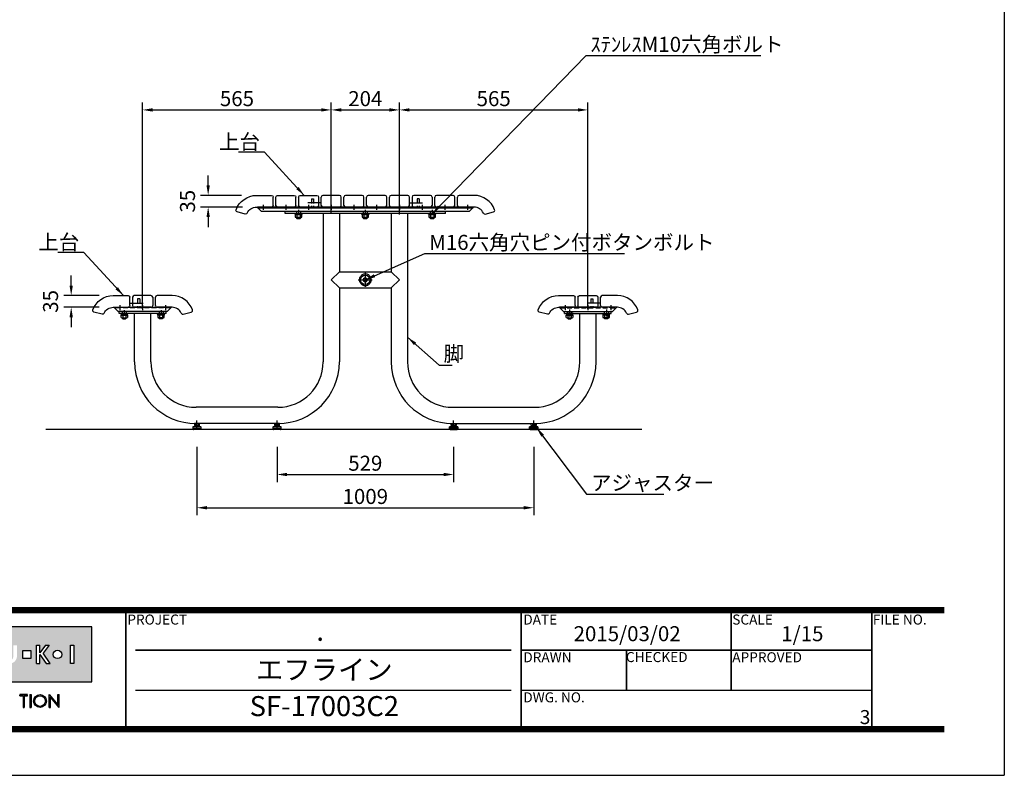
# Model space of a CAD drawing. Extents: x 55733 to 62033, y -46940 to -42485.
# Drawn here: x 59083 to 62033, y -46940 to -44677 of the extents above; entities that cross this region are included whole.
import ezdxf
from ezdxf.enums import TextEntityAlignment as Align

# ---------------------------------------------------------------- set-up
doc = ezdxf.new("R2010")
doc.units = 0
doc.header["$LTSCALE"] = 4.5
for name, pattern in [('CENTER', [50.8, 31.75, -6.35, 6.35, -6.35]), ('CENTER2', [28.575, 19.05, -3.175, 3.175, -3.175]), ('HIDDEN2', [4.7625, 3.175, -1.5875])]:
    doc.linetypes.add(name, pattern=pattern)
doc.layers.get('0').update_dxf_attribs({"linetype": 'CONTINUOUS'})
doc.layers.get('DEFPOINTS').update_dxf_attribs({"linetype": 'CONTINUOUS'})
for name, color, linetype in [('CENTER', 2, 'CENTER'), ('P001', 131, 'CONTINUOUS'), ('P003', 231, 'CONTINUOUS'), ('P004', 41, 'CONTINUOUS'), ('P005', 91, 'CONTINUOUS'), ('P008', 241, 'CONTINUOUS'), ('P011', 151, 'CONTINUOUS'), ('P020', 121, 'CONTINUOUS'), ('P901', 135, 'CONTINUOUS'), ('P905', 95, 'CONTINUOUS'), ('P908', 245, 'CONTINUOUS'), ('P920', 125, 'CONTINUOUS'), ('P_1CENTER', 2, 'CONTINUOUS'), ('P_2DIM', 6, 'CONTINUOUS'), ('P_3TEXT', 60, 'CONTINUOUS'), ('P_5DRAWFRAME', 104, 'CONTINUOUS'), ('P_7THICK', 7, 'CONTINUOUS')]:
    doc.layers.add(name, color=color, linetype=linetype)
doc.styles.add('BIGFONT', font='simplex.shx', dxfattribs={"bigfont": 'bigfont.shx'})
doc.dimstyles.new('DIMBIGFONT$0', dxfattribs={"dimscale": 15, "dimtxt": 3, "dimasz": 2, "dimexe": 1.5, "dimexo": 3, "dimgap": 0.75, "dimtad": 1, "dimdec": 1, "dimdsep": 46, "dimtxsty": 'BIGFONT', "dimsah": 1, "dimcen": 0, "dimclrt": 230, "dimadec": 0, "dimazin": 0, "dimtfac": 0.6, "dimtdec": 1, "dimtofl": 0, "dimtmove": 2, "dimatfit": 3, "dimfxl": 1, "dimtvp": 1, "dimtolj": 1, "dimarcsym": 0})
doc.dimstyles.new('DIMBIGFONT$7', dxfattribs={"dimscale": 15, "dimtxt": 3, "dimasz": 2, "dimexe": 1.5, "dimexo": 3, "dimgap": 0.75, "dimtad": 1, "dimdec": 1, "dimdsep": 46, "dimtxsty": 'BIGFONT', "dimsah": 1, "dimcen": 0, "dimclrt": 230, "dimadec": 0, "dimazin": 0, "dimtfac": 0.6, "dimtdec": 1, "dimtofl": 0, "dimtmove": 0, "dimatfit": 3, "dimfxl": 1, "dimtvp": 1, "dimtolj": 1, "dimarcsym": 0})

# ---------------------------------------------------------------- blocks, each defined once
blk = doc.blocks.new('DFP3')
h = blk.add_hatch(color=83)
h.paths.add_polyline_path([(180.78, 29.65), (180.78, 18.65), (237.78, 18.65), (237.78, 29.65)])
h.paths.add_polyline_path([(204.18, 24.95), (204.18, 23.35), (202.58, 23.35), (202.58, 24.95)], flags=16)
h.paths.add_polyline_path([(207.47, 25.98), (207.7, 25.98, -1), (207.7, 22.32), (207.47, 22.32, -1)], flags=16)
h.paths.add_polyline_path([(208.91, 24.15, -1), (206.26, 24.15, -1)], flags=0)
h.paths.add_polyline_path([(201.26, 25.98), (201.26, 25.42), (200.22, 25.42), (200.22, 22.32), (199.49, 22.32), (199.49, 25.42), (198.44, 25.42), (198.44, 25.98)], flags=16)
h.paths.add_polyline_path([(212.4, 24.15, -1), (210.72, 24.15, -1)], flags=16)
h.paths.add_polyline_path([(197.95, 23.4), (196.11, 23.4), (197.03, 25)], flags=16)
h.paths.add_polyline_path([(213.51, 25.98), (214.79, 25.98, -0.82684), (215.13, 24.22, -0.923579), (214.98, 22.32), (213.51, 22.32)], flags=16)
h.paths.add_polyline_path([(193.02, 22.32), (192.8, 22.32, -1), (192.8, 25.98), (193.02, 25.98, -1)], flags=16)
h.paths.add_polyline_path([(214.16, 25.48), (214.64, 25.48, -1), (214.64, 24.46), (214.16, 24.46)], flags=0)
h.paths.add_polyline_path([(214.16, 23.98), (214.74, 23.98, -1.000001), (214.74, 22.82), (214.16, 22.82)], flags=0)
h.paths.add_polyline_path([(194.24, 24.15, -1), (191.58, 24.15, -1)], flags=0)
h.paths.add_polyline_path([(216.85, 23.4), (217.77, 25), (218.69, 23.4)], flags=16)
h.paths.add_polyline_path([(189.52, 24.15, -1), (187.84, 24.15, -1)], flags=16)
h.paths.add_polyline_path([(219.72, 25.98), (220.45, 25.98), (220.45, 23.7, 1), (222.09, 23.7), (222.09, 25.98), (222.82, 25.98), (222.82, 23.8, -0.414214), (221.34, 22.32), (221.2, 22.32, -0.414214), (219.72, 23.8)], flags=16)
h.paths.add_polyline_path([(187.07, 25.98), (185.87, 24.36), (187.27, 22.32), (186.48, 22.32), (185.21, 24.15), (185.21, 22.32), (184.5, 22.32), (184.5, 25.98), (185.21, 25.98), (185.21, 24.48), (186.35, 25.98)], flags=16)
h.paths.add_polyline_path([(224, 24.95), (225.6, 24.95), (225.6, 23.35), (224, 23.35)], flags=16)
h.paths.add_polyline_path([(226.69, 25.98), (227.39, 25.98), (227.39, 24.48), (228.53, 25.98), (229.26, 25.98), (228.05, 24.36), (229.45, 22.32), (228.66, 22.32), (227.39, 24.15), (227.39, 22.32), (226.69, 22.32)], flags=16)
h.paths.add_polyline_path([(231.76, 24.15, -1), (230.08, 24.15, -1)], flags=16)
h.paths.add_polyline_path([(233.49, 25.98), (234.17, 25.98), (234.17, 22.32), (233.49, 22.32)], flags=16)
blk.add_hatch(color=0).paths.add_polyline_path([(223.37, 16.1), (223.37, 15.88), (224.04, 15.88), (224.04, 13.52), (224.26, 13.52), (224.26, 15.88), (224.93, 15.88), (224.93, 16.1)])
h = blk.add_hatch(color=0)
h.paths.add_polyline_path([(225.63, 16.12), (225.4, 16.12), (225.4, 13.54), (225.63, 13.54)])
h.paths.add_polyline_path([(226.14, 14.83, 1), (228.73, 14.83, 1)])
h.paths.add_polyline_path([(228.5, 14.83, -1), (226.37, 14.83, -1)], flags=16)
h.paths.add_polyline_path([(229.28, 13.54), (229.5, 13.54), (229.5, 15.58), (231.22, 13.54), (231.22, 16.12), (230.99, 16.12), (230.99, 14.08), (229.28, 16.12)])
at = {"color": 0}
for p, q in [((21.5, 33.5), (408, 33.5)), ((21.5, 33.45), (408, 33.45)), ((21.5, 33.4), (408, 33.4)), ((21.5, 33.35), (408, 33.35)), ((21.5, 33.3), (408, 33.3)), ((21.5, 33.25), (408, 33.25)), ((21.5, 33.2), (408, 33.2)), ((21.5, 33.15), (408, 33.15)), ((21.5, 33.1), (408, 33.1)), ((21.5, 33.05), (408, 33.05)), ((21.5, 33), (408, 33)), ((21.5, 32.95), (408, 32.95)), ((21.5, 32.9), (408, 32.9)), ((21.5, 32.85), (408, 32.85)), ((21.5, 32.8), (408, 32.8)), ((21.5, 32.75), (408, 32.75)), ((21.5, 32.7), (408, 32.7)), ((21.5, 32.65), (408, 32.65)), ((21.5, 32.6), (408, 32.6)), ((21.5, 32.55), (408, 32.55)), ((21.5, 32.5), (408, 32.5)), ((244.47, 33), (244.47, 9)), ((244.53, 33), (244.53, 9)), ((323.47, 33), (323.47, 9)), ((323.53, 33), (323.53, 9)), ((365.47, 17), (365.47, 33)), ((365.53, 17), (365.53, 33)), ((393.47, 33), (393.47, 9)), ((393.53, 33), (393.53, 9)), ((246.5, 25.03), (321.5, 25.03)), ((246.5, 24.97), (321.5, 24.97)), ((323.5, 25.03), (393.5, 25.03)), ((323.5, 24.97), (393.5, 24.97)), ((344.47, 25), (344.47, 17)), ((344.53, 25), (344.53, 17)), ((224.93, 16.11), (223.37, 16.11)), ((224.93, 16.1), (223.37, 16.1)), ((223.37, 15.88), (223.37, 16.1)), ((223.37, 15.88), (224.04, 15.88)), ((224.04, 15.88), (224.04, 13.52)), ((224.26, 15.88), (224.26, 13.52)), ((224.26, 15.88), (224.93, 15.88)), ((224.93, 15.88), (224.93, 16.1)), ((225.4, 16.12), (225.4, 13.54)), ((225.4, 16.12), (225.63, 16.12)), ((225.63, 16.12), (225.63, 13.54)), ((229.28, 13.54), (229.28, 16.12)), ((229.28, 16.12), (230.99, 14.08)), ((230.99, 14.08), (230.99, 16.12)), ((230.99, 16.12), (231.22, 16.12)), ((231.22, 13.54), (231.22, 16.12)), ((246.5, 17.03), (321.5, 17.03)), ((246.5, 16.97), (321.5, 16.97)), ((323.5, 17.03), (393.5, 17.03)), ((323.5, 16.97), (393.5, 16.97)), ((229.5, 13.54), (229.5, 15.58)), ((231.22, 13.54), (229.5, 15.58)), ((224.04, 13.52), (224.26, 13.52)), ((225.4, 13.54), (225.63, 13.54)), ((229.28, 13.54), (229.5, 13.54)), ((21.5, 9.75), (408, 9.75)), ((21.5, 9.7), (408, 9.7)), ((21.5, 9.65), (408, 9.65)), ((21.5, 9.6), (408, 9.6)), ((21.5, 9.55), (408, 9.55)), ((21.5, 9.5), (408, 9.5)), ((21.5, 9.45), (408, 9.45)), ((21.5, 9.4), (408, 9.4)), ((21.5, 9.35), (408, 9.35)), ((21.5, 9.3), (408, 9.3)), ((21.5, 9.25), (408, 9.25)), ((21.5, 9.2), (408, 9.2)), ((21.5, 9.15), (408, 9.15)), ((21.5, 9.1), (408, 9.1)), ((21.5, 9.05), (408, 9.05)), ((21.5, 9), (408, 9)), ((21.5, 8.95), (408, 8.95)), ((21.5, 8.9), (408, 8.9)), ((21.5, 8.85), (408, 8.85)), ((21.5, 8.8), (408, 8.8)), ((21.5, 8.75), (408, 8.75))]:
    blk.add_line(p, q, dxfattribs=at)
at = {"color": 83}
for p, q in [((226.69, 25.98), (227.39, 25.98)), ((226.69, 22.32), (226.69, 25.98)), ((228.53, 25.98), (227.39, 24.48)), ((227.39, 24.48), (227.39, 25.98)), ((229.26, 25.98), (228.05, 24.36)), ((228.53, 25.98), (229.26, 25.98)), ((233.49, 22.32), (233.49, 25.98)), ((233.49, 25.98), (234.17, 25.98)), ((234.17, 25.98), (234.17, 22.32)), ((224, 23.35), (224, 24.95)), ((224, 24.95), (225.6, 24.95)), ((225.6, 24.95), (225.6, 23.35)), ((227.39, 22.32), (227.39, 24.15)), ((227.39, 24.15), (228.66, 22.32)), ((229.45, 22.32), (228.05, 24.36)), ((225.6, 23.35), (224, 23.35)), ((226.69, 22.32), (227.39, 22.32)), ((228.66, 22.32), (229.45, 22.32)), ((234.17, 22.32), (233.49, 22.32))]:
    blk.add_line(p, q, dxfattribs=at)
blk.add_lwpolyline([(180.78, 18.65), (237.78, 18.65), (237.78, 29.65), (180.78, 29.65)], close=True, dxfattribs=at)
blk.add_circle((230.92, 24.15), 0.84, dxfattribs=at)
at = {"color": 0}
for radius in [1.29, 1.07]:
    blk.add_circle((227.43, 14.83), radius, dxfattribs=at)
at = {"layer": 'DEFPOINTS', "color": 0}
for p in [(420, 297), (0, 0)]:
    blk.add_line(p, (420, 0), dxfattribs=at)
at = {"color": 0, "style": 'BIGFONT'}
for s, height, p in [('PROJECT', 2, (244.86, 30.1)), ('DATE', 2, (323.94, 30.1)), ('SCALE', 2, (365.67, 30.1)), ('FILE NO.', 2, (393.74, 30.1)), ('DRAWN', 2, (323.94, 22.57)), ('CHECKED', 2, (344.43, 22.61)), ('APPROVED', 2, (365.67, 22.57)), ('DWG. NO.', 2, (323.94, 14.57)), ('3', 2.8, (391.14, 10.23))]:
    blk.add_text(s, height=height, dxfattribs=at).set_placement(p)
at = {"color": 83, "ltscale": 0.5, "style": 'BIGFONT', "flags": 8}
for tag, p in [('REV04', (26.47, 27.61)), ('REV03', (26.47, 21.7)), ('REV02', (26.47, 15.58)), ('REV01', (26.47, 10.33))]:
    blk.add_attdef(tag, text='', height=2, dxfattribs=at).set_placement(p, align=Align.BOTTOM_LEFT)
for tag, p in [('REVD4', (80.98, 27.61)), ('R4D', (92.67, 27.61)), ('R4C', (101.8, 27.61)), ('R4A', (110.92, 27.61)), ('REVD3', (80.98, 21.7)), ('R3D', (92.67, 21.7)), ('R3C', (101.8, 21.7)), ('R3A', (110.92, 21.7)), ('REVD2', (80.98, 15.58)), ('R2D', (92.67, 15.58)), ('R2C', (101.8, 15.58)), ('R2A', (110.92, 15.58)), ('REVD1', (80.98, 10.33)), ('R1D', (92.67, 10.33)), ('R1C', (101.8, 10.33)), ('R1A', (110.92, 10.33))]:
    blk.add_attdef(tag, text='', height=2, dxfattribs=at).set_placement(p, align=Align.BOTTOM_CENTER)
at = {"color": 83, "style": 'BIGFONT'}
for tag, height, p in [('PROJECT1', 4, (283.38, 25.6)), ('DATE', 3, (344.68, 25.84)), ('SCALE', 3, (379.68, 25.84)), ('PROJECT2', 4, (284.2, 17.84)), ('PROJECT3', 4, (284.2, 10.57)), ('DWGNO', 3, (358.68, 10.57))]:
    blk.add_attdef(tag, text='', height=height, dxfattribs=at).set_placement(p, align=Align.BOTTOM_CENTER)
blk = doc.blocks.new('*D11')
at = {"layer": 'DEFPOINTS', "color": 0}
for p in [(60016.8, -44946.8), (60016.8, -45303.2), (59451.8, -45587.8)]:
    blk.add_point(p, dxfattribs=at)
at = {"layer": 'P_2DIM', "color": 0, "lineweight": -2}
for p, q in [((59451.8, -45542.8), (59451.8, -44924.3)), ((59481.8, -44946.8), (59986.8, -44946.8)), ((60016.8, -45258.2), (60016.8, -44924.3))]:
    blk.add_line(p, q, dxfattribs=at)
at = {"layer": 'P_2DIM', "color": 0}
for points in [[(59481.8, -44941.8), (59481.8, -44951.8), (59451.8, -44946.8)], [(59986.8, -44941.8), (59986.8, -44951.8), (60016.8, -44946.8)]]:
    blk.add_solid(points, dxfattribs=at)
at = {"layer": 'P_2DIM', "color": 230, "insert": (59734.3, -44913), "char_height": 45, "attachment_point": 5, "style": 'BIGFONT'}
blk.add_mtext('\\A1;565', dxfattribs=at)
blk = doc.blocks.new('*D12')
at = {"layer": 'DEFPOINTS', "color": 0}
for p in [(60220.8, -44946.8), (60016.8, -45303.2), (60220.8, -45304.8)]:
    blk.add_point(p, dxfattribs=at)
at = {"layer": 'P_2DIM', "color": 0, "lineweight": -2}
for p, q in [((60016.8, -45258.2), (60016.8, -44924.3)), ((60046.8, -44946.8), (60190.8, -44946.8)), ((60220.8, -45259.8), (60220.8, -44924.3))]:
    blk.add_line(p, q, dxfattribs=at)
at = {"layer": 'P_2DIM', "color": 0}
for points in [[(60046.8, -44941.8), (60046.8, -44951.8), (60016.8, -44946.8)], [(60190.8, -44941.8), (60190.8, -44951.8), (60220.8, -44946.8)]]:
    blk.add_solid(points, dxfattribs=at)
at = {"layer": 'P_2DIM', "color": 230, "insert": (60118.8, -44913), "char_height": 45, "attachment_point": 5, "style": 'BIGFONT'}
blk.add_mtext('\\A1;204', dxfattribs=at)
blk = doc.blocks.new('*D13')
at = {"layer": 'DEFPOINTS', "color": 0}
for p in [(60785.8, -44946.8), (60220.8, -45304.8), (60785.8, -45587.8)]:
    blk.add_point(p, dxfattribs=at)
at = {"layer": 'P_2DIM', "color": 0, "lineweight": -2}
for p, q in [((60220.8, -45259.8), (60220.8, -44924.3)), ((60250.8, -44946.8), (60755.8, -44946.8)), ((60785.8, -45542.8), (60785.8, -44924.3))]:
    blk.add_line(p, q, dxfattribs=at)
at = {"layer": 'P_2DIM', "color": 0}
for points in [[(60250.8, -44941.8), (60250.8, -44951.8), (60220.8, -44946.8)], [(60755.8, -44941.8), (60755.8, -44951.8), (60785.8, -44946.8)]]:
    blk.add_solid(points, dxfattribs=at)
at = {"layer": 'P_2DIM', "color": 230, "insert": (60503.3, -44913), "char_height": 45, "attachment_point": 5, "style": 'BIGFONT'}
blk.add_mtext('\\A1;565', dxfattribs=at)
blk = doc.blocks.new('A$C6D3D679A')
at = {"layer": 'P003'}
for p, q in [((0, 5), (0, 30)), ((55, 35), (5, 35)), ((60, 5), (60, 30)), ((55, 0), (5, 0))]:
    blk.add_line(p, q, dxfattribs=at)
for centre, start, end in [((5, 30), 90, 180), ((55, 30), 0, 90), ((5, 5), 180, 270), ((55, 5), 270, 0)]:
    blk.add_arc(centre, 5, start, end, dxfattribs=at)
blk = doc.blocks.new('A$C0CE67F87')
at = {"layer": 'P003'}
for p, q in [((0, 26), (0, 51)), ((50, 56), (5, 56)), ((50, 21), (5, 21)), ((83.5, 0), (107.8, 6.5))]:
    blk.add_line(p, q, dxfattribs=at)
for centre, radius, start, end in [((5, 51), 5, 90, 180), ((50, -9), 65, 19.7802, 90), ((5, 26), 5, 180, 270), ((50, -9), 30, 23.2132, 90), ((82.2, 4.8), 5, 203.2132, 285), ((106.5, 11.3), 5, 285, 19.7802)]:
    blk.add_arc(centre, radius, start, end, dxfattribs=at)
blk = doc.blocks.new('A$C61092D82')
at = {"layer": 'P005'}
for p, q in [((0, 7.5), (12, 19.5)), ((0, 6.5), (0, 7.5)), ((646, 6.5), (0, 6.5)), ((12, 19.5), (634, 19.5)), ((646, 7.5), (634, 19.5)), ((646, 7.5), (646, 6.5))]:
    blk.add_line(p, q, dxfattribs=at)
at = {"layer": 'P905', "linetype": 'HIDDEN2'}
for p, q in [((1, 8.5), (645, 8.5)), ((13, 6.5), (13, 8.5)), ((21, 6.5), (21, 8.5)), ((81, 6.5), (81, 8.5)), ((89, 6.5), (89, 8.5)), ((149, 6.5), (149, 8.5)), ((157, 6.5), (157, 8.5)), ((217, 6.5), (217, 8.5)), ((225, 6.5), (225, 8.5)), ((285, 6.5), (285, 8.5)), ((293, 6.5), (293, 8.5)), ((353, 6.5), (353, 8.5)), ((361, 6.5), (361, 8.5)), ((421, 6.5), (421, 8.5)), ((429, 6.5), (429, 8.5)), ((489, 6.5), (489, 8.5)), ((497, 6.5), (497, 8.5)), ((557, 6.5), (557, 8.5)), ((565, 6.5), (565, 8.5)), ((625, 6.5), (625, 8.5)), ((633, 6.5), (633, 8.5))]:
    blk.add_line(p, q, dxfattribs=at)
at = {"layer": 'P_1CENTER', "linetype": 'CENTER2'}
for p, q in [((17, 0), (17, 15)), ((85, 0), (85, 15)), ((153, 0), (153, 15)), ((221, 0), (221, 15)), ((289, 0), (289, 15)), ((357, 0), (357, 15)), ((425, 0), (425, 15)), ((493, 0), (493, 15)), ((561, 0), (561, 15)), ((629, 0), (629, 15))]:
    blk.add_line(p, q, dxfattribs=at)
blk = doc.blocks.new('A$C70E43516')
at = {"layer": 'P005'}
for p, q in [((0, 7.5), (12, 19.5)), ((0, 6.5), (0, 7.5)), ((170, 6.5), (0, 6.5)), ((12, 19.5), (158, 19.5)), ((170, 7.5), (158, 19.5)), ((170, 7.5), (170, 6.5))]:
    blk.add_line(p, q, dxfattribs=at)
at = {"layer": 'P905', "linetype": 'HIDDEN2'}
for p, q in [((1, 8.5), (169, 8.5)), ((13, 6.5), (13, 8.5)), ((21, 6.5), (21, 8.5)), ((81, 6.5), (81, 8.5)), ((89, 6.5), (89, 8.5)), ((149, 6.5), (149, 8.5)), ((157, 6.5), (157, 8.5))]:
    blk.add_line(p, q, dxfattribs=at)
at = {"layer": 'P_1CENTER', "linetype": 'CENTER2'}
for p, q in [((17, 0), (17, 15)), ((85, 0), (85, 15)), ((153, 0), (153, 15))]:
    blk.add_line(p, q, dxfattribs=at)
blk = doc.blocks.new('A$C3E2C7096')
at = {"layer": 'CENTER', "ltscale": 0.5}
for p, q in [((20.9, 41.9), (20.9, 0)), ((0, 20.9), (41.9, 20.9))]:
    blk.add_line(p, q, dxfattribs=at)
at = {"layer": 'P020', "ltscale": 0.5}
blk.add_lwpolyline([(25.9, 23.9), (20.9, 26.8), (15.9, 23.9), (15.9, 18), (20.9, 15.1), (25.9, 18)], close=True, dxfattribs=at)
for radius in [14, 2.5]:
    blk.add_circle((20.9, 20.9), radius, dxfattribs=at)
at = {"layer": 'P920', "linetype": 'ByBlock', "ltscale": 0.5}
blk.add_circle((20.9, 20.9), 5.85, dxfattribs=at)
blk = doc.blocks.new('*D34')
at = {"layer": 'DEFPOINTS', "color": 0}
for p in [(59614.4, -45910.5), (60623.3, -45910.5), (60623.3, -46138.4)]:
    blk.add_point(p, dxfattribs=at)
at = {"layer": 'P_2DIM', "color": 0, "lineweight": -2}
for p, q in [((59614.4, -45955.5), (59614.4, -46160.9)), ((60623.3, -45955.5), (60623.3, -46160.9)), ((59644.4, -46138.4), (60593.3, -46138.4))]:
    blk.add_line(p, q, dxfattribs=at)
at = {"layer": 'P_2DIM', "color": 0}
for points in [[(59644.4, -46133.4), (59644.4, -46143.4), (59614.4, -46138.4)], [(60593.3, -46133.4), (60593.3, -46143.4), (60623.3, -46138.4)]]:
    blk.add_solid(points, dxfattribs=at)
at = {"layer": 'P_2DIM', "color": 230, "insert": (60118.8, -46104.6), "char_height": 45, "attachment_point": 5, "style": 'BIGFONT'}
blk.add_mtext('\\A1;1009', dxfattribs=at)
blk = doc.blocks.new('*D33')
at = {"layer": 'DEFPOINTS', "color": 0}
for p in [(59854.4, -45910.5), (60383.3, -45910.5), (60383.3, -46038.8)]:
    blk.add_point(p, dxfattribs=at)
at = {"layer": 'P_2DIM', "color": 0, "lineweight": -2}
for p, q in [((59854.4, -45955.5), (59854.4, -46061.3)), ((60383.3, -45955.5), (60383.3, -46061.3)), ((59884.4, -46038.8), (60353.3, -46038.8))]:
    blk.add_line(p, q, dxfattribs=at)
at = {"layer": 'P_2DIM', "color": 0}
for points in [[(59884.4, -46033.8), (59884.4, -46043.8), (59854.4, -46038.8)], [(60353.3, -46033.8), (60353.3, -46043.8), (60383.3, -46038.8)]]:
    blk.add_solid(points, dxfattribs=at)
at = {"layer": 'P_2DIM', "color": 230, "insert": (60118.8, -46005), "char_height": 45, "attachment_point": 5, "style": 'BIGFONT'}
blk.add_mtext('\\A1;529', dxfattribs=at)
blk = doc.blocks.new('A$C555268BE')
at = {"layer": 'P001', "ltscale": 0.5}
for p, q in [((8, -5), (8, -30)), ((63, 0), (13, 0)), ((68, -5), (68, -30)), ((63, -35), (13, -35))]:
    blk.add_line(p, q, dxfattribs=at)
for centre, start, end in [((13, -5), 90, 180), ((63, -5), 0, 90), ((13, -30), 180, 270), ((63, -30), 270, 0)]:
    blk.add_arc(centre, 5, start, end, dxfattribs=at)
at = {"layer": 'P901', "linetype": 'HIDDEN2'}
for p, q in [((29.5, -10), (23, -10)), ((23, -10), (23, -35)), ((29.5, -10), (29.5, -35))]:
    blk.add_line(p, q, dxfattribs=at)
at = {"layer": 'P_1CENTER'}
blk.add_line((1.2, -22.5), (39.8, -22.5), dxfattribs=at)
blk = doc.blocks.new('*D40')
at = {"layer": 'DEFPOINTS', "color": 0}
for p in [(59792.8, -45202.8), (59648.1, -45237.8), (59795.8, -45237.8)]:
    blk.add_point(p, dxfattribs=at)
at = {"layer": 'P_2DIM', "color": 0, "lineweight": -2}
for p, q in [((59648.1, -45172.8), (59648.1, -45142.8)), ((59747.8, -45202.8), (59625.6, -45202.8)), ((59750.8, -45237.8), (59625.6, -45237.8)), ((59648.1, -45267.8), (59648.1, -45297.8))]:
    blk.add_line(p, q, dxfattribs=at)
at = {"layer": 'P_2DIM', "color": 0}
for points in [[(59643.1, -45172.8), (59653.1, -45172.8), (59648.1, -45202.8)], [(59643.1, -45267.8), (59653.1, -45267.8), (59648.1, -45237.8)]]:
    blk.add_solid(points, dxfattribs=at)
at = {"layer": 'P_2DIM', "color": 230, "insert": (59586.2, -45220.3), "char_height": 45, "attachment_point": 5, "rotation": 90, "style": 'BIGFONT'}
blk.add_mtext('\\A1;35', dxfattribs=at)
blk = doc.blocks.new('*D41')
at = {"layer": 'DEFPOINTS', "color": 0}
for p in [(59237.8, -45502.8), (59366.8, -45502.8), (59366.8, -45537.8)]:
    blk.add_point(p, dxfattribs=at)
at = {"layer": 'P_2DIM', "color": 0, "lineweight": -2}
for p, q in [((59237.8, -45472.8), (59237.8, -45442.8)), ((59321.8, -45502.8), (59215.3, -45502.8)), ((59321.8, -45537.8), (59215.3, -45537.8)), ((59237.8, -45567.8), (59237.8, -45597.8))]:
    blk.add_line(p, q, dxfattribs=at)
at = {"layer": 'P_2DIM', "color": 0}
for points in [[(59232.8, -45472.8), (59242.8, -45472.8), (59237.8, -45502.8)], [(59232.8, -45567.8), (59242.8, -45567.8), (59237.8, -45537.8)]]:
    blk.add_solid(points, dxfattribs=at)
at = {"layer": 'P_2DIM', "color": 230, "insert": (59175.9, -45520.3), "char_height": 45, "attachment_point": 5, "rotation": 90, "style": 'BIGFONT'}
blk.add_mtext('\\A1;35', dxfattribs=at)
blk = doc.blocks.new('A$C65C6475E')
at = {"layer": 'P_5DRAWFRAME'}
for p, q in [((13.1, 6.5), (1.9, 6.5)), ((3.8, 0), (3.8, 5.9)), ((11.3, 0), (11.3, 5.9))]:
    blk.add_line(p, q, dxfattribs=at)
blk.add_lwpolyline([(15, 5.9), (15, 0), (0, 0), (0, 5.9)], dxfattribs=at)
for centre, radius, start, end in [((1.9, 3.4), 3.07, 52.333, 127.667), ((7.5, -4.8), 11.3, 70.6437, 109.3563), ((13.1, 3.4), 3.07, 52.333, 127.667)]:
    blk.add_arc(centre, radius, start, end, dxfattribs=at)

msp = doc.modelspace()

# ---------------------------------------------------------------- linework, layer by layer
at = {"layer": 'P008'}
for p, q in [((60358.83, -45250.8), (59878.83, -45250.8)), ((59878.83, -45256.8), (59878.83, -45250.8)), ((60358.83, -45256.8), (59878.83, -45256.8)), ((59992.53, -45256.82), (59992.53, -45701.77)), ((60041.13, -45256.8), (60041.13, -45431.5)), ((60196.53, -45256.8), (60196.53, -45431.5)), ((60245.13, -45256.82), (60245.13, -45701.77)), ((60358.83, -45256.8), (60358.83, -45250.8)), ((60016.83, -45455.8), (60041.13, -45431.5)), ((60041.13, -45431.5), (60196.53, -45431.5)), ((60220.83, -45455.8), (60196.53, -45431.5)), ((60041.13, -45480.1), (60016.83, -45455.8)), ((60041.13, -45480.1), (60196.53, -45480.1)), ((60041.13, -45480.1), (60196.53, -45480.1)), ((60041.13, -45480.12), (60041.13, -45701.77)), ((60196.53, -45480.1), (60220.83, -45455.8)), ((60196.53, -45480.12), (60196.53, -45701.77)), ((59381.91, -45556.8), (59381.91, -45550.8)), ((59521.91, -45550.8), (59381.91, -45550.8)), ((59521.91, -45556.8), (59381.91, -45556.8)), ((59427.61, -45701.77), (59427.61, -45556.8)), ((59476.21, -45701.77), (59476.21, -45556.8)), ((59521.91, -45556.8), (59521.91, -45550.8)), ((60715.75, -45556.8), (60715.75, -45550.8)), ((60715.75, -45550.8), (60855.75, -45550.8)), ((60715.75, -45556.8), (60855.75, -45556.8)), ((60761.45, -45701.77), (60761.45, -45556.8)), ((60810.05, -45701.77), (60810.05, -45556.8)), ((60855.75, -45556.8), (60855.75, -45550.8)), ((59856.83, -45837.47), (59611.91, -45837.47)), ((60380.83, -45837.47), (60625.75, -45837.47)), ((59856.83, -45886.07), (59611.91, -45886.07)), ((60380.83, -45886.07), (60625.75, -45886.07))]:
    msp.add_line(p, q, dxfattribs=at)
for centre, radius, start, end in [((59611.91, -45701.77), 184.3, 180, 270), ((59611.91, -45701.77), 135.7, 180, 270), ((59856.83, -45701.77), 184.3, 270, 0), ((59856.83, -45701.77), 135.7, 270, 0), ((60380.83, -45701.77), 184.3, 180, 270), ((60380.83, -45701.77), 135.7, 180, 270), ((60625.75, -45701.77), 184.3, 270, 0), ((60625.75, -45701.77), 135.7, 270, 0)]:
    msp.add_arc(centre, radius, start, end, dxfattribs=at)
at = {"layer": 'P011'}
msp.add_lwpolyline([(60441.83, -45240.1), (60441.83, -45237.8), (59795.83, -45237.8), (59795.83, -45240.1)], close=True, dxfattribs=at)
at = {"layer": 'P901', "linetype": 'Continuous'}
for p, q in [((59607.87, -45893), (59607.37, -45896)), ((59620.87, -45893), (59607.87, -45893)), ((59620.87, -45893), (59621.37, -45896)), ((59847.87, -45893), (59847.37, -45896)), ((59860.87, -45893), (59847.87, -45893)), ((59860.87, -45893), (59861.37, -45896)), ((60376.79, -45893), (60376.29, -45896)), ((60376.79, -45893), (60389.79, -45893)), ((60389.79, -45893), (60390.29, -45896)), ((60616.79, -45893), (60616.29, -45896)), ((60616.79, -45893), (60629.79, -45893)), ((60629.79, -45893), (60630.29, -45896)), ((59601.87, -45896.5), (59602.37, -45896)), ((59601.87, -45896.5), (59626.87, -45896.5)), ((59601.87, -45896.5), (59601.87, -45901)), ((59601.87, -45901), (59626.87, -45901)), ((59626.37, -45896), (59602.37, -45896)), ((59603.87, -45903), (59603.87, -45901)), ((59623.87, -45904), (59604.87, -45904)), ((59624.87, -45901), (59624.87, -45903)), ((59626.37, -45896), (59626.87, -45896.5)), ((59626.87, -45901), (59626.87, -45896.5)), ((59841.87, -45896.5), (59842.37, -45896)), ((59841.87, -45896.5), (59866.87, -45896.5)), ((59841.87, -45896.5), (59841.87, -45901)), ((59841.87, -45901), (59866.87, -45901)), ((59866.37, -45896), (59842.37, -45896)), ((59843.87, -45903), (59843.87, -45901)), ((59863.87, -45904), (59844.87, -45904)), ((59864.87, -45901), (59864.87, -45903)), ((59866.37, -45896), (59866.87, -45896.5)), ((59866.87, -45901), (59866.87, -45896.5)), ((60371.29, -45896), (60370.79, -45896.5)), ((60395.79, -45896.5), (60370.79, -45896.5)), ((60370.79, -45901), (60370.79, -45896.5)), ((60395.79, -45901), (60370.79, -45901)), ((60371.29, -45896), (60395.29, -45896)), ((60372.79, -45901), (60372.79, -45903)), ((60373.79, -45904), (60392.79, -45904)), ((60393.79, -45903), (60393.79, -45901)), ((60395.79, -45896.5), (60395.29, -45896)), ((60395.79, -45896.5), (60395.79, -45901)), ((60611.29, -45896), (60610.79, -45896.5)), ((60635.79, -45896.5), (60610.79, -45896.5)), ((60610.79, -45901), (60610.79, -45896.5)), ((60635.79, -45901), (60610.79, -45901)), ((60611.29, -45896), (60635.29, -45896)), ((60612.79, -45901), (60612.79, -45903)), ((60613.79, -45904), (60632.79, -45904)), ((60633.79, -45903), (60633.79, -45901)), ((60635.79, -45896.5), (60635.29, -45896)), ((60635.79, -45896.5), (60635.79, -45901))]:
    msp.add_line(p, q, dxfattribs=at)
at = {"layer": 'P901'}
msp.add_lwpolyline([(60118.83, -45437.62), (60122.09, -45437.9, -0.0491845), (60125.22, -45438.79, -0.0475442), (60128.12, -45440.26, -0.048017), (60130.66, -45442.27, -0.0524132), (60132.72, -45444.77, -0.0518792), (60134.25, -45447.63, -0.0487091), (60135.23, -45450.73, -0.0431132), (60135.7, -45453.97, -0.0379174), (60135.7, -45457.26, -0.0346237), (60135.23, -45460.51, -0.0379158), (60134.25, -45463.61, -0.0431279), (60132.72, -45466.47, -0.0487486), (60130.66, -45468.97, -0.0517221), (60128.12, -45470.98, -0.0525683), (60125.22, -45472.44, -0.0492473), (60122.09, -45473.32, -0.04659), (60118.83, -45473.62, -0.0456264), (60115.58, -45473.32, -0.0456264), (60112.44, -45472.44, -0.0465899), (60109.55, -45470.98, -0.0492471), (60107.01, -45468.97, -0.0525684), (60104.94, -45466.47, -0.0517222), (60103.42, -45463.61, -0.0487485), (60102.44, -45460.51, -0.0431279), (60101.97, -45457.26, -0.0379159), (60101.97, -45453.97, -0.0346235), (60102.44, -45450.73, -0.0379174), (60103.42, -45447.63, -0.0431132), (60104.94, -45444.77, -0.048709), (60107.01, -45442.27, -0.0518793), (60109.55, -45440.26, -0.0524133), (60112.44, -45438.79, -0.0480169), (60115.58, -45437.9, -0.0475441), (60118.83, -45437.62, -0.0491843)], format="xyb", dxfattribs=at)
at = {"layer": 'P901', "linetype": 'Continuous'}
for centre, start, end in [((59604.87, -45903), 180, 270), ((59623.87, -45903), 270, 0), ((59844.87, -45903), 180, 270), ((59863.87, -45903), 270, 0), ((60373.79, -45903), 180, 270), ((60392.79, -45903), 270, 0), ((60613.79, -45903), 180, 270), ((60632.79, -45903), 270, 0)]:
    msp.add_arc(centre, 1, start, end, dxfattribs=at)
at = {"layer": 'P908', "linetype": 'HIDDEN2'}
for p, q in [((59912.83, -45250.8), (59912.83, -45256.8)), ((59924.83, -45250.8), (59924.83, -45256.8)), ((60112.83, -45250.8), (60112.83, -45256.8)), ((60124.83, -45250.8), (60124.83, -45256.8)), ((60312.83, -45250.8), (60312.83, -45256.8)), ((60324.83, -45250.8), (60324.83, -45256.8)), ((59390.83, -45550.8), (59390.83, -45556.8)), ((59402.83, -45550.8), (59402.83, -45556.8)), ((59501, -45550.8), (59501, -45556.8)), ((59513, -45550.8), (59513, -45556.8)), ((60724.67, -45550.8), (60724.67, -45556.8)), ((60736.67, -45550.8), (60736.67, -45556.8)), ((60834.83, -45550.8), (60834.83, -45556.8)), ((60846.83, -45550.8), (60846.83, -45556.8))]:
    msp.add_line(p, q, dxfattribs=at)
at = {"layer": 'P920'}
for p, q in [((59926.19, -45269.3), (59911.47, -45269.3)), ((59923.83, -45271.8), (59913.83, -45271.8)), ((59913.93, -45261.3), (59913.93, -45268.5)), ((59914.83, -45272.8), (59914.83, -45269.3)), ((59918.83, -45258.8), (59917.39, -45261.3)), ((59918.83, -45261.3), (59920.28, -45258.8)), ((59922.83, -45272.8), (59922.83, -45269.3)), ((59923.74, -45261.3), (59923.74, -45268.5)), ((60126.19, -45269.3), (60111.47, -45269.3)), ((60123.83, -45271.8), (60113.83, -45271.8)), ((60113.93, -45261.3), (60113.93, -45268.5)), ((60114.83, -45272.8), (60114.83, -45269.3)), ((60118.83, -45258.8), (60117.39, -45261.3)), ((60118.83, -45261.3), (60120.28, -45258.8)), ((60122.83, -45272.8), (60122.83, -45269.3)), ((60123.74, -45261.3), (60123.74, -45268.5)), ((60326.19, -45269.3), (60311.47, -45269.3)), ((60323.83, -45271.8), (60313.83, -45271.8)), ((60313.93, -45261.3), (60313.93, -45268.5)), ((60314.83, -45272.8), (60314.83, -45269.3)), ((60318.83, -45258.8), (60317.39, -45261.3)), ((60318.83, -45261.3), (60320.28, -45258.8)), ((60322.83, -45272.8), (60322.83, -45269.3)), ((60323.74, -45261.3), (60323.74, -45268.5)), ((59389.55, -45569.3), (59404.28, -45569.3)), ((59392.01, -45561.3), (59392.01, -45568.5)), ((59392.91, -45572.8), (59392.91, -45569.3)), ((59396.91, -45561.3), (59395.47, -45558.8)), ((59396.91, -45558.8), (59398.36, -45561.3)), ((59400.91, -45572.8), (59400.91, -45569.3)), ((59401.82, -45561.3), (59401.82, -45568.5)), ((59514.11, -45569.3), (59499.39, -45569.3)), ((59501.84, -45561.3), (59501.84, -45568.5)), ((59502.75, -45572.8), (59502.75, -45569.3)), ((59506.75, -45558.8), (59505.31, -45561.3)), ((59506.75, -45561.3), (59508.2, -45558.8)), ((59510.75, -45572.8), (59510.75, -45569.3)), ((59511.66, -45561.3), (59511.66, -45568.5)), ((60723.39, -45569.3), (60738.11, -45569.3)), ((60725.84, -45561.3), (60725.84, -45568.5)), ((60726.75, -45572.8), (60726.75, -45569.3)), ((60730.75, -45561.3), (60729.31, -45558.8)), ((60730.75, -45558.8), (60732.2, -45561.3)), ((60734.75, -45572.8), (60734.75, -45569.3)), ((60735.66, -45561.3), (60735.66, -45568.5)), ((60847.95, -45569.3), (60833.23, -45569.3)), ((60835.68, -45561.3), (60835.68, -45568.5)), ((60836.59, -45572.8), (60836.59, -45569.3)), ((60840.59, -45558.8), (60839.15, -45561.3)), ((60840.59, -45561.3), (60842.03, -45558.8)), ((60844.59, -45572.8), (60844.59, -45569.3)), ((60845.5, -45561.3), (60845.5, -45568.5)), ((59391.91, -45571.8), (59401.91, -45571.8)), ((59511.75, -45571.8), (59501.75, -45571.8)), ((60725.75, -45571.8), (60735.75, -45571.8)), ((60845.59, -45571.8), (60835.59, -45571.8))]:
    msp.add_line(p, q, dxfattribs=at)
for points in [[(59908.33, -45256.8), (59929.33, -45256.8), (59929.33, -45258.8), (59908.33, -45258.8)], [(59909.63, -45258.8), (59928.03, -45258.8), (59928.03, -45261.3), (59909.63, -45261.3)], [(60108.33, -45256.8), (60129.33, -45256.8), (60129.33, -45258.8), (60108.33, -45258.8)], [(60109.63, -45258.8), (60128.03, -45258.8), (60128.03, -45261.3), (60109.63, -45261.3)], [(60308.33, -45256.8), (60329.33, -45256.8), (60329.33, -45258.8), (60308.33, -45258.8)], [(60309.63, -45258.8), (60328.03, -45258.8), (60328.03, -45261.3), (60309.63, -45261.3)], [(59407.41, -45556.8), (59386.41, -45556.8), (59386.41, -45558.8), (59407.41, -45558.8)], [(59406.11, -45558.8), (59387.71, -45558.8), (59387.71, -45561.3), (59406.11, -45561.3)], [(59496.25, -45556.8), (59517.25, -45556.8), (59517.25, -45558.8), (59496.25, -45558.8)], [(59497.55, -45558.8), (59515.95, -45558.8), (59515.95, -45561.3), (59497.55, -45561.3)], [(60741.25, -45556.8), (60720.25, -45556.8), (60720.25, -45558.8), (60741.25, -45558.8)], [(60739.95, -45558.8), (60721.55, -45558.8), (60721.55, -45561.3), (60739.95, -45561.3)], [(60830.09, -45556.8), (60851.09, -45556.8), (60851.09, -45558.8), (60830.09, -45558.8)], [(60831.39, -45558.8), (60849.79, -45558.8), (60849.79, -45561.3), (60831.39, -45561.3)]]:
    msp.add_lwpolyline(points, close=True, dxfattribs=at)
for points in [[(59928.65, -45268.5), (59928.65, -45261.3), (59909.02, -45261.3), (59909.02, -45268.5)], [(59923.83, -45269.3), (59923.83, -45271.8), (59922.83, -45272.8), (59914.83, -45272.8), (59913.83, -45271.8), (59913.83, -45269.3)], [(60128.65, -45268.5), (60128.65, -45261.3), (60109.02, -45261.3), (60109.02, -45268.5)], [(60123.83, -45269.3), (60123.83, -45271.8), (60122.83, -45272.8), (60114.83, -45272.8), (60113.83, -45271.8), (60113.83, -45269.3)], [(60328.65, -45268.5), (60328.65, -45261.3), (60309.02, -45261.3), (60309.02, -45268.5)], [(60323.83, -45269.3), (60323.83, -45271.8), (60322.83, -45272.8), (60314.83, -45272.8), (60313.83, -45271.8), (60313.83, -45269.3)], [(59387.1, -45568.5), (59387.1, -45561.3), (59406.73, -45561.3), (59406.73, -45568.5)], [(59391.91, -45569.3), (59391.91, -45571.8), (59392.91, -45572.8), (59400.91, -45572.8), (59401.91, -45571.8), (59401.91, -45569.3)], [(59516.57, -45568.5), (59516.57, -45561.3), (59496.94, -45561.3), (59496.94, -45568.5)], [(59511.75, -45569.3), (59511.75, -45571.8), (59510.75, -45572.8), (59502.75, -45572.8), (59501.75, -45571.8), (59501.75, -45569.3)], [(60720.94, -45568.5), (60720.94, -45561.3), (60740.57, -45561.3), (60740.57, -45568.5)], [(60725.75, -45569.3), (60725.75, -45571.8), (60726.75, -45572.8), (60734.75, -45572.8), (60735.75, -45571.8), (60735.75, -45569.3)], [(60850.41, -45568.5), (60850.41, -45561.3), (60830.78, -45561.3), (60830.78, -45568.5)], [(60845.59, -45569.3), (60845.59, -45571.8), (60844.59, -45572.8), (60836.59, -45572.8), (60835.59, -45571.8), (60835.59, -45569.3)]]:
    msp.add_lwpolyline(points, dxfattribs=at)
for centre, radius, start, end in [((59911.47, -45265.13), 4.16, 233.88464, 306.11536), ((59918.83, -45253.85), 15.45, 251.48256, 288.51744), ((59926.19, -45265.13), 4.16, 233.88464, 306.11536), ((60111.47, -45265.13), 4.16, 233.88464, 306.11536), ((60118.83, -45253.85), 15.45, 251.48256, 288.51744), ((60126.19, -45265.13), 4.16, 233.88464, 306.11536), ((60311.47, -45265.13), 4.16, 233.88464, 306.11536), ((60318.83, -45253.85), 15.45, 251.48256, 288.51744), ((60326.19, -45265.13), 4.16, 233.88464, 306.11536), ((59389.55, -45565.13), 4.16, 233.88464, 306.11536), ((59396.91, -45553.85), 15.45, 251.48256, 288.51744), ((59404.28, -45565.13), 4.16, 233.88464, 306.11536), ((59499.39, -45565.13), 4.16, 233.88464, 306.11536), ((59506.75, -45553.85), 15.45, 251.48256, 288.51744), ((59514.11, -45565.13), 4.16, 233.88464, 306.11536), ((60723.39, -45565.13), 4.16, 233.88464, 306.11536), ((60730.75, -45553.85), 15.45, 251.48256, 288.51744), ((60738.11, -45565.13), 4.16, 233.88464, 306.11536), ((60833.23, -45565.13), 4.16, 233.88464, 306.11536), ((60840.59, -45553.85), 15.45, 251.48256, 288.51744), ((60847.95, -45565.13), 4.16, 233.88464, 306.11536)]:
    msp.add_arc(centre, radius, start, end, dxfattribs=at)
at = {"layer": 'P_1CENTER', "linetype": 'CENTER2'}
for p, q in [((60084.83, -45231.3), (60084.83, -45246.3)), ((60152.83, -45231.3), (60152.83, -45246.3)), ((60288.83, -45231.3), (60288.83, -45246.3)), ((60356.83, -45231.3), (60356.83, -45246.3)), ((59918.83, -45246.3), (59918.83, -45261.3)), ((60118.83, -45246.3), (60118.83, -45261.3)), ((60318.83, -45246.3), (60318.83, -45261.3)), ((60118.83, -45435.28), (60118.83, -45476.11)), ((59451.83, -45531.3), (59451.83, -45546.3)), ((60785.83, -45531.3), (60785.83, -45546.3)), ((59396.83, -45546.3), (59396.83, -45561.3)), ((59507, -45546.3), (59507, -45561.3)), ((60730.67, -45546.3), (60730.67, -45561.3)), ((60730.83, -45544.71), (60730.83, -45565.8)), ((60840.83, -45544.71), (60840.83, -45565.8)), ((60840.83, -45546.3), (60840.83, -45561.3)), ((59614.37, -45900.75), (59614.37, -45876.99)), ((59854.37, -45900.75), (59854.37, -45876.99)), ((60383.29, -45900.75), (60383.29, -45876.99)), ((60623.29, -45900.75), (60623.29, -45876.99))]:
    msp.add_line(p, q, dxfattribs=at)
at = {"layer": 'P_7THICK'}
msp.add_line((60947.04, -45904.05), (59161.82, -45904.05), dxfattribs=at)

# ---------------------------------------------------------------- block references
at = {"layer": 'P004', "xscale": -1}
for p in [(59986.83, -45202.8), (60823.83, -45502.8)]:
    msp.add_blockref('A$C555268BE', p, dxfattribs=at)
at = {"layer": 'P004'}
for p in [(60250.83, -45202.8), (59413.83, -45502.8)]:
    msp.add_blockref('A$C555268BE', p, dxfattribs=at)
at = {"layer": 'P901', "xscale": -1}
for name, p in [('A$C0CE67F87', (59842.83, -45258.83)), ('A$C6D3D679A', (59910.83, -45237.8)), ('A$C0CE67F87', (59413.83, -45558.83)), ('A$C0CE67F87', (60747.83, -45558.83))]:
    msp.add_blockref(name, p, dxfattribs=at)
at = {"layer": 'P901'}
for name, p in [('A$C6D3D679A', (59986.83, -45237.8)), ('A$C6D3D679A', (60054.83, -45237.8)), ('A$C6D3D679A', (60122.83, -45237.8)), ('A$C6D3D679A', (60190.83, -45237.8)), ('A$C6D3D679A', (60326.83, -45237.8)), ('A$C0CE67F87', (60394.83, -45258.83)), ('A$C0CE67F87', (59489.83, -45558.83)), ('A$C0CE67F87', (60823.83, -45558.83))]:
    msp.add_blockref(name, p, dxfattribs=at)
at = {"layer": 'P901', "rotation": 180}
msp.add_blockref('A$C61092D82', (60441.83, -45231.3), dxfattribs=at)
at = {"layer": 'P_1CENTER'}
msp.add_blockref('A$C3E2C7096', (60097.89, -45476.76), dxfattribs=at)
at = {"layer": 'P_5DRAWFRAME'}
ref = msp.add_blockref('DFP3', (55733, -46939.82), dxfattribs=dict(at, xscale=15, yscale=15, zscale=15))
ref.add_attrib('PROJECT1', '.', dxfattribs={"layer": '0', "color": 83, "height": 60, "style": 'BIGFONT'}).set_placement((59983.65, -46555.88), align=Align.BOTTOM_CENTER)
ref.add_attrib('PROJECT2', 'エフライン', dxfattribs={"layer": '0', "color": 83, "height": 60, "style": 'BIGFONT'}).set_placement((59996.02, -46672.19), align=Align.BOTTOM_CENTER)
ref.add_attrib('PROJECT3', 'SF-17003C2', dxfattribs={"layer": '0', "color": 83, "height": 60, "style": 'BIGFONT'}).set_placement((59996.02, -46781.32), align=Align.BOTTOM_CENTER)
ref.add_attrib('DATE', '2015/03/02', dxfattribs={"layer": '0', "color": 83, "height": 45, "style": 'BIGFONT'}).set_placement((60903.15, -46552.19), align=Align.BOTTOM_CENTER)
ref.add_attrib('SCALE', '1/15', dxfattribs={"layer": '0', "color": 83, "height": 45, "style": 'BIGFONT'}).set_placement((61428.15, -46552.19), align=Align.BOTTOM_CENTER)
at = {"layer": 'P_5DRAWFRAME', "rotation": 180}
for name, p in [('A$C70E43516', (59536.83, -45531.3)), ('A$C65C6475E', (60390.8, -45886)), ('A$C65C6475E', (60630.8, -45886))]:
    msp.add_blockref(name, p, dxfattribs=at)
at = {"layer": 'P_5DRAWFRAME', "xscale": -1, "rotation": 180}
for name, p in [('A$C70E43516', (60700.83, -45531.3)), ('A$C65C6475E', (59606.87, -45886)), ('A$C65C6475E', (59846.87, -45886))]:
    msp.add_blockref(name, p, dxfattribs=at)

# ---------------------------------------------------------------- texts
at = {"layer": 'P_3TEXT', "char_height": 45, "style": 'BIGFONT'}
for s, insert, attachment_point in [('{\\C230;ｽﾃﾝﾚｽM10六角ボルト}', (60793.23, -44772.86), 7), ('{\\C230;上台}', (59803.43, -45064.92), 9), ('{\\C230;上台}', (59262.19, -45365.24), 9), ('{\\C230;M16六角穴ピン付ボタンボルト}', (60310.17, -45366.02), 7), ('{\\C230;脚}', (60353.39, -45699.62), 7), ('{\\C230;アジャスター}', (60794.96, -46086.34), 7)]:
    msp.add_mtext(s, dxfattribs=dict(at, insert=insert, attachment_point=attachment_point))

# ---------------------------------------------------------------- dimensions: what is measured, and where the dimension line sits
at = {"layer": 'P_2DIM'}
for base, p1, p2, picture, middle in [((60016.83, -44946.79), (59451.83, -45587.77), (60016.83, -45303.22), '*D11', (59734.33, -44913.04)), ((60220.83, -44946.79), (60016.83, -45303.22), (60220.83, -45304.8), '*D12', (60118.83, -44913.04)), ((60785.83, -44946.79), (60220.83, -45304.8), (60785.83, -45587.77), '*D13', (60503.33, -44913.04))]:
    dim = msp.add_linear_dim(base=base, p1=p1, p2=p2, dimstyle='DIMBIGFONT$0', dxfattribs=at)
    dim.commit()
    dim.dimension.update_dxf_attribs({"geometry": picture, "text_midpoint": middle})
for base, p1, p2, picture, middle in [((59648.1, -45237.8), (59792.83, -45202.8), (59795.83, -45237.8), '*D40', (59586.22, -45220.3)), ((59237.79, -45502.8), (59366.83, -45537.8), (59366.83, -45502.8), '*D41', (59175.92, -45520.3))]:
    dim = msp.add_linear_dim(base=base, p1=p1, p2=p2, angle=90, dimstyle='DIMBIGFONT$0', dxfattribs=at)
    dim.commit()
    dim.dimension.update_dxf_attribs({"geometry": picture, "text_midpoint": middle})
for base, p1, p2, picture, middle in [((60623.29, -46138.36), (59614.37, -45910.51), (60623.29, -45910.51), '*D34', (60118.83, -46104.61)), ((60383.29, -46038.79), (59854.37, -45910.51), (60383.29, -45910.51), '*D33', (60118.83, -46005.04))]:
    dim = msp.add_linear_dim(base=base, p1=p1, p2=p2, dimstyle='DIMBIGFONT$0', override={"dimdec": 0}, dxfattribs=at)
    dim.commit()
    dim.dimension.update_dxf_attribs({"geometry": picture, "text_midpoint": middle})

# ---------------------------------------------------------------- leaders
at = {"layer": 'P_2DIM', "annotation_type": 0, "has_hookline": 1}
for points, hookline_direction, text_width in [([(60318.98, -45257.77), (60779.98, -44784.11), (60781.98, -44784.11)], 0, 510), ([(59935.8, -45202.8), (59816.68, -45073.59), (59814.68, -45073.59)], 1, 64.29), ([(59394.56, -45503.12), (59275.44, -45373.91), (59273.44, -45373.91)], 1, 64.29), ([(60118.98, -45455.59), (60296.92, -45377.27), (60298.92, -45377.27)], 0, 585), ([(60245.28, -45627.71), (60340.14, -45710.87), (60342.14, -45710.87)], 0, 25.71), ([(60632.03, -45898.9), (60781.71, -46097.59), (60783.71, -46097.59)], 0, 218.57)]:
    msp.add_leader(points, dimstyle='DIMBIGFONT$7', override={"dimscale": 15}, dxfattribs=dict(at, hookline_direction=hookline_direction, text_width=text_width))

doc.saveas('drawing.dxf')
